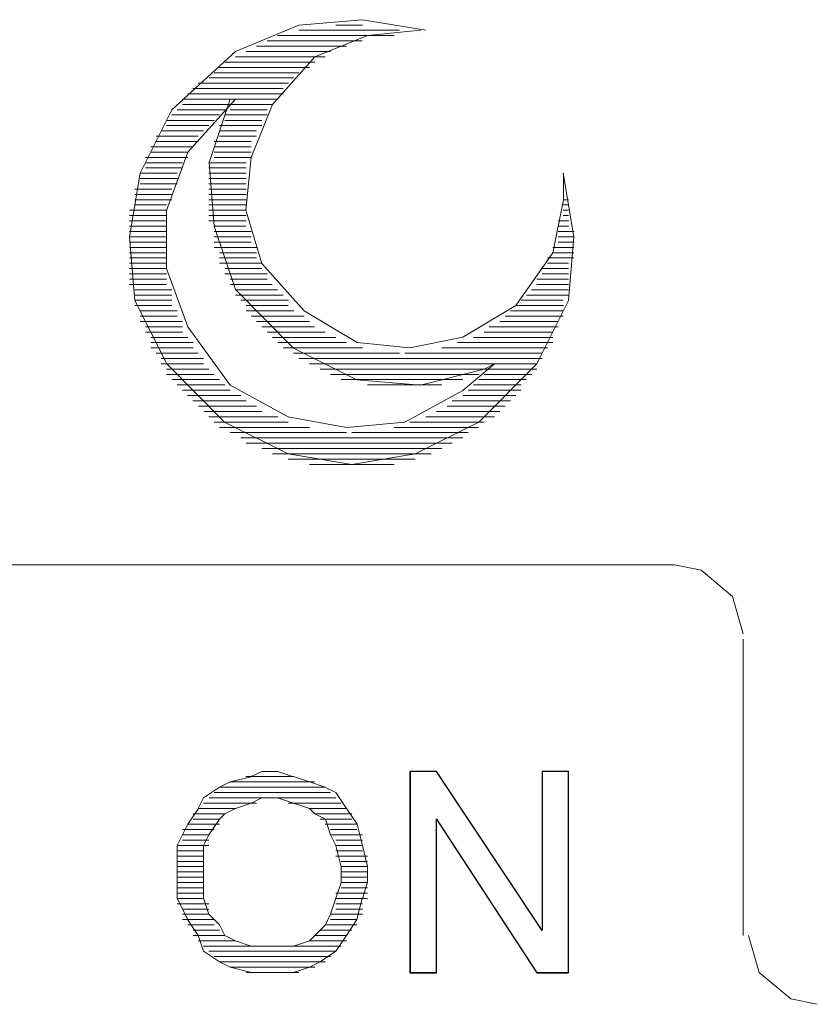
# Paper-space layout 'Rozvržení1' of a CAD drawing. Units: millimetres. Extents: x 10 to 248, y 20 to 176.
# Drawn here: x 158 to 158, y 148 to 149 of the extents above; entities that cross this region are included whole.
import ezdxf

# ---------------------------------------------------------------- set-up
doc = ezdxf.new("R2010")
doc.units = ezdxf.units.MM
doc.layers.add('Vrstva 1', color=7, linetype='Continuous')

psp = doc.layouts.new('Rozvržení1')

# ---------------------------------------------------------------- linework, layer by layer
at = {"layer": 'Vrstva 1', "lineweight": 9}
for points, knots in [([(157.72463, 148.91737), (157.72463, 148.91737), (157.69616, 148.92214), (157.69616, 148.92214), (157.69616, 148.92214), (157.69616, 148.92214), (157.66769, 148.91974), (157.66769, 148.91974), (157.66769, 148.91974), (157.66769, 148.91974), (157.63925, 148.9079), (157.63925, 148.9079), (157.63925, 148.9079), (157.63925, 148.9079), (157.6107, 148.88175), (157.6107, 148.88175), (157.6107, 148.88175), (157.6107, 148.88175), (157.59646, 148.85328), (157.59646, 148.85328), (157.59646, 148.85328), (157.59646, 148.85328), (157.59167, 148.82483), (157.59167, 148.82483), (157.59167, 148.82483), (157.59167, 148.82483), (157.59407, 148.79626), (157.59407, 148.79626), (157.59407, 148.79626), (157.59407, 148.79626), (157.60841, 148.7679), (157.60841, 148.7679), (157.60841, 148.7679), (157.60841, 148.7679), (157.63438, 148.74174), (157.63438, 148.74174), (157.63438, 148.74174), (157.63438, 148.74174), (157.66293, 148.72751), (157.66293, 148.72751), (157.66293, 148.72751), (157.66293, 148.72751), (157.6914, 148.72275), (157.6914, 148.72275), (157.6914, 148.72275), (157.6914, 148.72275), (157.71984, 148.72751), (157.71984, 148.72751), (157.71984, 148.72751), (157.71984, 148.72751), (157.74839, 148.74174), (157.74839, 148.74174), (157.74839, 148.74174), (157.74839, 148.74174), (157.77446, 148.7679), (157.77446, 148.7679), (157.77446, 148.7679), (157.77446, 148.7679), (157.7887, 148.79626), (157.7887, 148.79626), (157.7887, 148.79626), (157.7887, 148.79626), (157.79109, 148.82483), (157.79109, 148.82483), (157.79109, 148.82483), (157.79109, 148.82483), (157.7863, 148.85328), (157.7863, 148.85328)], [0, 0, 0, 0, 0.058824, 0.058824, 0.058824, 0.058824, 0.117647, 0.117647, 0.117647, 0.117647, 0.176471, 0.176471, 0.176471, 0.176471, 0.235294, 0.235294, 0.235294, 0.235294, 0.294118, 0.294118, 0.294118, 0.294118, 0.352941, 0.352941, 0.352941, 0.352941, 0.411765, 0.411765, 0.411765, 0.411765, 0.470588, 0.470588, 0.470588, 0.470588, 0.529412, 0.529412, 0.529412, 0.529412, 0.588235, 0.588235, 0.588235, 0.588235, 0.647059, 0.647059, 0.647059, 0.647059, 0.705882, 0.705882, 0.705882, 0.705882, 0.764706, 0.764706, 0.764706, 0.764706, 0.823529, 0.823529, 0.823529, 0.823529, 0.882353, 0.882353, 0.882353, 0.882353, 0.941176, 0.941176, 0.941176, 0.941176, 1, 1, 1, 1]), ([(157.72226, 148.91737), (157.72226, 148.91737), (157.6985, 148.91498), (157.6985, 148.91498), (157.6985, 148.91498), (157.6985, 148.91498), (157.67482, 148.90553), (157.67482, 148.90553), (157.67482, 148.90553), (157.67482, 148.90553), (157.6558, 148.88414), (157.6558, 148.88414), (157.6558, 148.88414), (157.6558, 148.88414), (157.64635, 148.86043), (157.64635, 148.86043), (157.64635, 148.86043), (157.64635, 148.86043), (157.64396, 148.83668), (157.64396, 148.83668), (157.64396, 148.83668), (157.64396, 148.83668), (157.65103, 148.81289), (157.65103, 148.81289), (157.65103, 148.81289), (157.65103, 148.81289), (157.67003, 148.7916), (157.67003, 148.7916), (157.67003, 148.7916), (157.67003, 148.7916), (157.69382, 148.77737), (157.69382, 148.77737), (157.69382, 148.77737), (157.69382, 148.77737), (157.7175, 148.77497), (157.7175, 148.77497), (157.7175, 148.77497), (157.7175, 148.77497), (157.74118, 148.77974), (157.74118, 148.77974), (157.74118, 148.77974), (157.74118, 148.77974), (157.76496, 148.79397), (157.76496, 148.79397), (157.76496, 148.79397), (157.76496, 148.79397), (157.78167, 148.81765), (157.78167, 148.81765), (157.78167, 148.81765), (157.78167, 148.81765), (157.78635, 148.84144), (157.78635, 148.84144), (157.78635, 148.84144), (157.78635, 148.84144), (157.78635, 148.85328), (157.78635, 148.85328)], [0, 0, 0, 0, 0.071429, 0.071429, 0.071429, 0.071429, 0.142857, 0.142857, 0.142857, 0.142857, 0.214286, 0.214286, 0.214286, 0.214286, 0.285714, 0.285714, 0.285714, 0.285714, 0.357143, 0.357143, 0.357143, 0.357143, 0.428571, 0.428571, 0.428571, 0.428571, 0.5, 0.5, 0.5, 0.5, 0.571429, 0.571429, 0.571429, 0.571429, 0.642857, 0.642857, 0.642857, 0.642857, 0.714286, 0.714286, 0.714286, 0.714286, 0.785714, 0.785714, 0.785714, 0.785714, 0.857143, 0.857143, 0.857143, 0.857143, 0.928571, 0.928571, 0.928571, 0.928571, 1, 1, 1, 1]), ([(157.63922, 148.88651), (157.63922, 148.88651), (157.61783, 148.86272), (157.61783, 148.86272), (157.61783, 148.86272), (157.61783, 148.86272), (157.60838, 148.83665), (157.60838, 148.83665), (157.60838, 148.83665), (157.60838, 148.83665), (157.60838, 148.81057), (157.60838, 148.81057), (157.60838, 148.81057), (157.60838, 148.81057), (157.61783, 148.78442), (157.61783, 148.78442), (157.61783, 148.78442), (157.61783, 148.78442), (157.63683, 148.75835), (157.63683, 148.75835), (157.63683, 148.75835), (157.63683, 148.75835), (157.6629, 148.74411), (157.6629, 148.74411), (157.6629, 148.74411), (157.6629, 148.74411), (157.68908, 148.73935), (157.68908, 148.73935), (157.68908, 148.73935), (157.68908, 148.73935), (157.71516, 148.74172), (157.71516, 148.74172), (157.71516, 148.74172), (157.71516, 148.74172), (157.74123, 148.75595), (157.74123, 148.75595), (157.74123, 148.75595), (157.74123, 148.75595), (157.75544, 148.7679), (157.75544, 148.7679)], [0, 0, 0, 0, 0.1, 0.1, 0.1, 0.1, 0.2, 0.2, 0.2, 0.2, 0.3, 0.3, 0.3, 0.3, 0.4, 0.4, 0.4, 0.4, 0.5, 0.5, 0.5, 0.5, 0.6, 0.6, 0.6, 0.6, 0.7, 0.7, 0.7, 0.7, 0.8, 0.8, 0.8, 0.8, 0.9, 0.9, 0.9, 0.9, 1, 1, 1, 1]), ([(157.63683, 148.88651), (157.63683, 148.88651), (157.62738, 148.85804), (157.62738, 148.85804), (157.62738, 148.85804), (157.62738, 148.85804), (157.62967, 148.82957), (157.62967, 148.82957), (157.62967, 148.82957), (157.62967, 148.82957), (157.63922, 148.80113), (157.63922, 148.80113), (157.63922, 148.80113), (157.63922, 148.80113), (157.66529, 148.77495), (157.66529, 148.77495), (157.66529, 148.77495), (157.66529, 148.77495), (157.69376, 148.76074), (157.69376, 148.76074), (157.69376, 148.76074), (157.69376, 148.76074), (157.72231, 148.75835), (157.72231, 148.75835), (157.72231, 148.75835), (157.72231, 148.75835), (157.75075, 148.7655), (157.75075, 148.7655), (157.75075, 148.7655), (157.75075, 148.7655), (157.75544, 148.7679), (157.75544, 148.7679)], [0, 0, 0, 0, 0.125, 0.125, 0.125, 0.125, 0.25, 0.25, 0.25, 0.25, 0.375, 0.375, 0.375, 0.375, 0.5, 0.5, 0.5, 0.5, 0.625, 0.625, 0.625, 0.625, 0.75, 0.75, 0.75, 0.75, 0.875, 0.875, 0.875, 0.875, 1, 1, 1, 1]), ([(157.867, 148.64686), (157.867, 148.64686), (157.86224, 148.66349), (157.86224, 148.66349), (157.86224, 148.66349), (157.86224, 148.66349), (157.84811, 148.67533), (157.84811, 148.67533), (157.84811, 148.67533), (157.84811, 148.67533), (157.83616, 148.6777), (157.83616, 148.6777)], [0, 0, 0, 0, 0.333333, 0.333333, 0.333333, 0.333333, 0.666667, 0.666667, 0.666667, 0.666667, 1, 1, 1, 1]), ([(157.72939, 148.58514), (157.72939, 148.58514), (157.77686, 148.51388), (157.77686, 148.51388), (157.77686, 148.51388), (157.77686, 148.51388), (157.77686, 148.58514), (157.77686, 148.58514), (157.77686, 148.58514), (157.77686, 148.58514), (157.7887, 148.58514), (157.7887, 148.58514), (157.7887, 148.58514), (157.7887, 148.58514), (157.7887, 148.49489), (157.7887, 148.49489), (157.7887, 148.49489), (157.7887, 148.49489), (157.77446, 148.49489), (157.77446, 148.49489), (157.77446, 148.49489), (157.77446, 148.49489), (157.72939, 148.56374), (157.72939, 148.56374), (157.72939, 148.56374), (157.72939, 148.56374), (157.72939, 148.49489), (157.72939, 148.49489), (157.72939, 148.49489), (157.72939, 148.49489), (157.71755, 148.49489), (157.71755, 148.49489), (157.71755, 148.49489), (157.71755, 148.49489), (157.71755, 148.58514), (157.71755, 148.58514), (157.71755, 148.58514), (157.71755, 148.58514), (157.72939, 148.58514), (157.72939, 148.58514)], [0, 0, 0, 0, 0.1, 0.1, 0.1, 0.1, 0.2, 0.2, 0.2, 0.2, 0.3, 0.3, 0.3, 0.3, 0.4, 0.4, 0.4, 0.4, 0.5, 0.5, 0.5, 0.5, 0.6, 0.6, 0.6, 0.6, 0.7, 0.7, 0.7, 0.7, 0.8, 0.8, 0.8, 0.8, 0.9, 0.9, 0.9, 0.9, 1, 1, 1, 1]), ([(157.77683, 148.51396), (157.77683, 148.51396), (157.77683, 148.58521), (157.77683, 148.58521), (157.77683, 148.58521), (157.77683, 148.58521), (157.78867, 148.58521), (157.78867, 148.58521)], [0, 0, 0, 0, 0.5, 0.5, 0.5, 0.5, 1, 1, 1, 1]), ([(157.68905, 148.56853), (157.68905, 148.56853), (157.68429, 148.57569), (157.68429, 148.57569), (157.68429, 148.57569), (157.68429, 148.57569), (157.67961, 148.57798), (157.67961, 148.57798)], [0, 0, 0, 0, 0.5, 0.5, 0.5, 0.5, 1, 1, 1, 1]), ([(157.63209, 148.5638), (157.63209, 148.5638), (157.63448, 148.56616), (157.63448, 148.56616), (157.63448, 148.56616), (157.63448, 148.56616), (157.63927, 148.56856), (157.63927, 148.56856), (157.63927, 148.56856), (157.63927, 148.56856), (157.64632, 148.57095), (157.64632, 148.57095)], [0, 0, 0, 0, 0.333333, 0.333333, 0.333333, 0.333333, 0.666667, 0.666667, 0.666667, 0.666667, 1, 1, 1, 1]), ([(157.67479, 148.56616), (157.67479, 148.56616), (157.67958, 148.5638), (157.67958, 148.5638), (157.67958, 148.5638), (157.67958, 148.5638), (157.68195, 148.55672), (157.68195, 148.55672), (157.68195, 148.55672), (157.68195, 148.55672), (157.68427, 148.55196), (157.68427, 148.55196), (157.68427, 148.55196), (157.68427, 148.55196), (157.68663, 148.54241), (157.68663, 148.54241), (157.68663, 148.54241), (157.68663, 148.54241), (157.68663, 148.53533), (157.68663, 148.53533), (157.68663, 148.53533), (157.68663, 148.53533), (157.68427, 148.52825), (157.68427, 148.52825), (157.68427, 148.52825), (157.68427, 148.52825), (157.68195, 148.52109), (157.68195, 148.52109), (157.68195, 148.52109), (157.68195, 148.52109), (157.67958, 148.51633), (157.67958, 148.51633), (157.67958, 148.51633), (157.67958, 148.51633), (157.67479, 148.51154), (157.67479, 148.51154)], [0, 0, 0, 0, 0.111111, 0.111111, 0.111111, 0.111111, 0.222222, 0.222222, 0.222222, 0.222222, 0.333333, 0.333333, 0.333333, 0.333333, 0.444444, 0.444444, 0.444444, 0.444444, 0.555556, 0.555556, 0.555556, 0.555556, 0.666667, 0.666667, 0.666667, 0.666667, 0.777778, 0.777778, 0.777778, 0.777778, 0.888889, 0.888889, 0.888889, 0.888889, 1, 1, 1, 1]), ([(157.71752, 148.49496), (157.71752, 148.49496), (157.72936, 148.49496), (157.72936, 148.49496), (157.72936, 148.49496), (157.72936, 148.49496), (157.72936, 148.56382), (157.72936, 148.56382)], [0, 0, 0, 0, 0.5, 0.5, 0.5, 0.5, 1, 1, 1, 1]), ([(157.69853, 148.5353), (157.69853, 148.5353), (157.69853, 148.54246), (157.69853, 148.54246), (157.69853, 148.54246), (157.69853, 148.54246), (157.69616, 148.55193), (157.69616, 148.55193)], [0, 0, 0, 0, 0.5, 0.5, 0.5, 0.5, 1, 1, 1, 1]), ([(157.61312, 148.52822), (157.61312, 148.52822), (157.61312, 148.53527), (157.61312, 148.53527), (157.61312, 148.53527), (157.61312, 148.53527), (157.61312, 148.54246), (157.61312, 148.54246)], [0, 0, 0, 0, 0.5, 0.5, 0.5, 0.5, 1, 1, 1, 1]), ([(157.62735, 148.52109), (157.62735, 148.52109), (157.62498, 148.52825), (157.62498, 148.52825), (157.62498, 148.52825), (157.62498, 148.52825), (157.62498, 148.53533), (157.62498, 148.53533), (157.62498, 148.53533), (157.62498, 148.53533), (157.62498, 148.54248), (157.62498, 148.54248)], [0, 0, 0, 0, 0.333333, 0.333333, 0.333333, 0.333333, 0.666667, 0.666667, 0.666667, 0.666667, 1, 1, 1, 1]), ([(157.69613, 148.52822), (157.69613, 148.52822), (157.69376, 148.51875), (157.69376, 148.51875), (157.69376, 148.51875), (157.69376, 148.51875), (157.68908, 148.51159), (157.68908, 148.51159)], [0, 0, 0, 0, 0.5, 0.5, 0.5, 0.5, 1, 1, 1, 1]), ([(157.67479, 148.51157), (157.67479, 148.51157), (157.6724, 148.50917), (157.6724, 148.50917), (157.6724, 148.50917), (157.6724, 148.50917), (157.66535, 148.50681), (157.66535, 148.50681)], [0, 0, 0, 0, 0.5, 0.5, 0.5, 0.5, 1, 1, 1, 1]), ([(157.67719, 148.49973), (157.67719, 148.49973), (157.68434, 148.50452), (157.68434, 148.50452), (157.68434, 148.50452), (157.68434, 148.50452), (157.68903, 148.51157), (157.68903, 148.51157)], [0, 0, 0, 0, 0.5, 0.5, 0.5, 0.5, 1, 1, 1, 1]), ([(157.86939, 148.51157), (157.86939, 148.51157), (157.87416, 148.49496), (157.87416, 148.49496), (157.87416, 148.49496), (157.87416, 148.49496), (157.88839, 148.48312), (157.88839, 148.48312), (157.88839, 148.48312), (157.88839, 148.48312), (157.90023, 148.48073), (157.90023, 148.48073)], [0, 0, 0, 0, 0.333333, 0.333333, 0.333333, 0.333333, 0.666667, 0.666667, 0.666667, 0.666667, 1, 1, 1, 1]), ([(157.65819, 148.49496), (157.65819, 148.49496), (157.65111, 148.49496), (157.65111, 148.49496), (157.65111, 148.49496), (157.65111, 148.49496), (157.64635, 148.49496), (157.64635, 148.49496)], [0, 0, 0, 0, 0.5, 0.5, 0.5, 0.5, 1, 1, 1, 1])]:
    psp.add_open_spline(points, degree=3, knots=knots, dxfattribs=at)
for points in [[(157.71276, 148.91737), (157.71276, 148.91737), (157.66769, 148.91737), (157.66769, 148.91737)], [(157.68432, 148.91974), (157.68432, 148.91974), (157.69616, 148.91974), (157.69616, 148.91974)], [(157.71039, 148.91498), (157.71039, 148.91498), (157.65816, 148.91498), (157.65816, 148.91498)], [(157.72226, 148.91498), (157.72226, 148.91498), (157.72226, 148.91498), (157.72226, 148.91498)], [(157.68905, 148.91024), (157.68905, 148.91024), (157.64867, 148.91024), (157.64867, 148.91024)], [(157.65345, 148.91261), (157.65345, 148.91261), (157.69613, 148.91261), (157.69613, 148.91261)], [(157.67953, 148.90548), (157.67953, 148.90548), (157.63925, 148.90548), (157.63925, 148.90548)], [(157.64398, 148.9079), (157.64398, 148.9079), (157.6819, 148.9079), (157.6819, 148.9079)], [(157.67245, 148.90074), (157.67245, 148.90074), (157.63206, 148.90074), (157.63206, 148.90074)], [(157.63446, 148.90311), (157.63446, 148.90311), (157.67485, 148.90311), (157.67485, 148.90311)], [(157.66532, 148.89601), (157.66532, 148.89601), (157.6274, 148.89601), (157.6274, 148.89601)], [(157.62972, 148.89838), (157.62972, 148.89838), (157.66764, 148.89838), (157.66764, 148.89838)], [(157.66058, 148.89127), (157.66058, 148.89127), (157.6202, 148.89127), (157.6202, 148.89127)], [(157.62259, 148.89361), (157.62259, 148.89361), (157.66298, 148.89361), (157.66298, 148.89361)], [(157.65819, 148.88651), (157.65819, 148.88651), (157.61551, 148.88651), (157.61551, 148.88651)], [(157.61785, 148.88888), (157.61785, 148.88888), (157.66061, 148.88888), (157.66061, 148.88888)], [(157.63446, 148.88177), (157.63446, 148.88177), (157.61307, 148.88177), (157.61307, 148.88177)], [(157.63683, 148.88414), (157.63683, 148.88414), (157.61543, 148.88414), (157.61543, 148.88414)], [(157.63683, 148.88414), (157.63683, 148.88414), (157.65574, 148.88414), (157.65574, 148.88414)], [(157.63683, 148.88177), (157.63683, 148.88177), (157.65345, 148.88177), (157.65345, 148.88177)], [(157.63209, 148.87941), (157.63209, 148.87941), (157.6107, 148.87941), (157.6107, 148.87941)], [(157.63446, 148.87941), (157.63446, 148.87941), (157.65345, 148.87941), (157.65345, 148.87941)], [(157.62972, 148.87701), (157.62972, 148.87701), (157.60833, 148.87701), (157.60833, 148.87701)], [(157.62735, 148.87464), (157.62735, 148.87464), (157.60836, 148.87464), (157.60836, 148.87464)], [(157.63209, 148.87464), (157.63209, 148.87464), (157.65111, 148.87464), (157.65111, 148.87464)], [(157.63446, 148.87701), (157.63446, 148.87701), (157.65106, 148.87701), (157.65106, 148.87701)], [(157.62259, 148.86988), (157.62259, 148.86988), (157.60367, 148.86988), (157.60367, 148.86988)], [(157.62498, 148.87228), (157.62498, 148.87228), (157.60596, 148.87228), (157.60596, 148.87228)], [(157.63209, 148.87228), (157.63209, 148.87228), (157.64872, 148.87228), (157.64872, 148.87228)], [(157.63209, 148.86988), (157.63209, 148.86988), (157.64872, 148.86988), (157.64872, 148.86988)], [(157.62025, 148.86514), (157.62025, 148.86514), (157.60123, 148.86514), (157.60123, 148.86514)], [(157.62259, 148.86754), (157.62259, 148.86754), (157.60367, 148.86754), (157.60367, 148.86754)], [(157.62972, 148.86754), (157.62972, 148.86754), (157.64632, 148.86754), (157.64632, 148.86754)], [(157.62972, 148.86514), (157.62972, 148.86514), (157.64632, 148.86514), (157.64632, 148.86514)], [(157.61785, 148.86041), (157.61785, 148.86041), (157.59894, 148.86041), (157.59894, 148.86041)], [(157.61785, 148.86278), (157.61785, 148.86278), (157.60123, 148.86278), (157.60123, 148.86278)], [(157.62972, 148.86278), (157.62972, 148.86278), (157.64632, 148.86278), (157.64632, 148.86278)], [(157.62972, 148.86041), (157.62972, 148.86041), (157.64632, 148.86041), (157.64632, 148.86041)], [(157.61549, 148.85801), (157.61549, 148.85801), (157.59888, 148.85801), (157.59888, 148.85801)], [(157.61549, 148.85567), (157.61549, 148.85567), (157.59888, 148.85567), (157.59888, 148.85567)], [(157.62735, 148.85801), (157.62735, 148.85801), (157.64398, 148.85801), (157.64398, 148.85801)], [(157.62735, 148.85567), (157.62735, 148.85567), (157.64398, 148.85567), (157.64398, 148.85567)], [(157.61312, 148.85328), (157.61312, 148.85328), (157.59649, 148.85328), (157.59649, 148.85328)], [(157.61312, 148.85094), (157.61312, 148.85094), (157.59649, 148.85094), (157.59649, 148.85094)], [(157.62735, 148.85328), (157.62735, 148.85328), (157.64398, 148.85328), (157.64398, 148.85328)], [(157.62735, 148.85094), (157.62735, 148.85094), (157.64398, 148.85094), (157.64398, 148.85094)], [(157.61312, 148.84854), (157.61312, 148.84854), (157.59649, 148.84854), (157.59649, 148.84854)], [(157.62735, 148.84854), (157.62735, 148.84854), (157.64398, 148.84854), (157.64398, 148.84854)], [(157.7863, 148.84854), (157.7863, 148.84854), (157.7863, 148.84854), (157.7863, 148.84854)], [(157.61072, 148.84615), (157.61072, 148.84615), (157.5941, 148.84615), (157.5941, 148.84615)], [(157.61072, 148.84381), (157.61072, 148.84381), (157.5941, 148.84381), (157.5941, 148.84381)], [(157.62735, 148.84615), (157.62735, 148.84615), (157.64398, 148.84615), (157.64398, 148.84615)], [(157.62735, 148.84381), (157.62735, 148.84381), (157.64398, 148.84381), (157.64398, 148.84381)], [(157.7863, 148.84615), (157.7863, 148.84615), (157.7863, 148.84615), (157.7863, 148.84615)], [(157.7863, 148.84381), (157.7863, 148.84381), (157.7863, 148.84381), (157.7863, 148.84381)], [(157.61072, 148.84141), (157.61072, 148.84141), (157.5941, 148.84141), (157.5941, 148.84141)], [(157.60836, 148.83907), (157.60836, 148.83907), (157.59415, 148.83907), (157.59415, 148.83907)], [(157.62735, 148.84141), (157.62735, 148.84141), (157.64398, 148.84141), (157.64398, 148.84141)], [(157.62735, 148.83907), (157.62735, 148.83907), (157.64398, 148.83907), (157.64398, 148.83907)], [(157.7863, 148.84141), (157.7863, 148.84141), (157.7887, 148.84141), (157.7887, 148.84141)], [(157.7863, 148.83907), (157.7863, 148.83907), (157.7887, 148.83907), (157.7887, 148.83907)], [(157.60836, 148.83668), (157.60836, 148.83668), (157.59175, 148.83668), (157.59175, 148.83668)], [(157.60836, 148.83433), (157.60836, 148.83433), (157.59175, 148.83433), (157.59175, 148.83433)], [(157.62735, 148.83668), (157.62735, 148.83668), (157.64398, 148.83668), (157.64398, 148.83668)], [(157.62735, 148.83433), (157.62735, 148.83433), (157.64398, 148.83433), (157.64398, 148.83433)], [(157.7863, 148.83668), (157.7863, 148.83668), (157.7887, 148.83668), (157.7887, 148.83668)], [(157.7863, 148.83433), (157.7863, 148.83433), (157.7887, 148.83433), (157.7887, 148.83433)], [(157.60836, 148.83194), (157.60836, 148.83194), (157.59175, 148.83194), (157.59175, 148.83194)], [(157.60836, 148.82955), (157.60836, 148.82955), (157.59175, 148.82955), (157.59175, 148.82955)], [(157.62735, 148.83194), (157.62735, 148.83194), (157.64398, 148.83194), (157.64398, 148.83194)], [(157.62972, 148.82955), (157.62972, 148.82955), (157.64396, 148.82955), (157.64396, 148.82955)], [(157.78396, 148.83194), (157.78396, 148.83194), (157.78875, 148.83194), (157.78875, 148.83194)], [(157.78396, 148.82955), (157.78396, 148.82955), (157.78875, 148.82955), (157.78875, 148.82955)], [(157.60836, 148.8272), (157.60836, 148.8272), (157.59175, 148.8272), (157.59175, 148.8272)], [(157.60836, 148.82481), (157.60836, 148.82481), (157.59175, 148.82481), (157.59175, 148.82481)], [(157.62972, 148.8272), (157.62972, 148.8272), (157.64632, 148.8272), (157.64632, 148.8272)], [(157.62972, 148.82481), (157.62972, 148.82481), (157.64632, 148.82481), (157.64632, 148.82481)], [(157.78396, 148.8272), (157.78396, 148.8272), (157.79112, 148.8272), (157.79112, 148.8272)], [(157.78396, 148.82481), (157.78396, 148.82481), (157.79112, 148.82481), (157.79112, 148.82481)], [(157.60836, 148.82244), (157.60836, 148.82244), (157.59175, 148.82244), (157.59175, 148.82244)], [(157.60836, 148.82007), (157.60836, 148.82007), (157.59175, 148.82007), (157.59175, 148.82007)], [(157.62972, 148.82244), (157.62972, 148.82244), (157.64632, 148.82244), (157.64632, 148.82244)], [(157.62972, 148.82007), (157.62972, 148.82007), (157.64872, 148.82007), (157.64872, 148.82007)], [(157.78162, 148.82007), (157.78162, 148.82007), (157.79106, 148.82007), (157.79106, 148.82007)], [(157.78396, 148.82244), (157.78396, 148.82244), (157.79112, 148.82244), (157.79112, 148.82244)], [(157.60836, 148.81768), (157.60836, 148.81768), (157.59175, 148.81768), (157.59175, 148.81768)], [(157.63209, 148.81768), (157.63209, 148.81768), (157.64872, 148.81768), (157.64872, 148.81768)], [(157.78162, 148.81768), (157.78162, 148.81768), (157.79106, 148.81768), (157.79106, 148.81768)], [(157.60836, 148.81531), (157.60836, 148.81531), (157.59175, 148.81531), (157.59175, 148.81531)], [(157.60836, 148.81294), (157.60836, 148.81294), (157.59175, 148.81294), (157.59175, 148.81294)], [(157.63209, 148.81531), (157.63209, 148.81531), (157.64872, 148.81531), (157.64872, 148.81531)], [(157.63209, 148.81294), (157.63209, 148.81294), (157.65111, 148.81294), (157.65111, 148.81294)], [(157.77922, 148.81531), (157.77922, 148.81531), (157.79106, 148.81531), (157.79106, 148.81531)], [(157.77922, 148.81294), (157.77922, 148.81294), (157.78867, 148.81294), (157.78867, 148.81294)], [(157.60836, 148.81057), (157.60836, 148.81057), (157.59175, 148.81057), (157.59175, 148.81057)], [(157.60836, 148.80821), (157.60836, 148.80821), (157.59175, 148.80821), (157.59175, 148.80821)], [(157.63446, 148.81057), (157.63446, 148.81057), (157.65106, 148.81057), (157.65106, 148.81057)], [(157.63446, 148.80821), (157.63446, 148.80821), (157.65345, 148.80821), (157.65345, 148.80821)], [(157.77683, 148.81057), (157.77683, 148.81057), (157.78867, 148.81057), (157.78867, 148.81057)], [(157.77683, 148.80821), (157.77683, 148.80821), (157.78867, 148.80821), (157.78867, 148.80821)], [(157.60836, 148.80581), (157.60836, 148.80581), (157.59175, 148.80581), (157.59175, 148.80581)], [(157.60836, 148.80347), (157.60836, 148.80347), (157.59175, 148.80347), (157.59175, 148.80347)], [(157.63683, 148.80581), (157.63683, 148.80581), (157.65345, 148.80581), (157.65345, 148.80581)], [(157.63683, 148.80347), (157.63683, 148.80347), (157.65574, 148.80347), (157.65574, 148.80347)], [(157.77449, 148.80581), (157.77449, 148.80581), (157.7887, 148.80581), (157.7887, 148.80581)], [(157.77449, 148.80347), (157.77449, 148.80347), (157.7887, 148.80347), (157.7887, 148.80347)], [(157.61072, 148.8011), (157.61072, 148.8011), (157.5941, 148.8011), (157.5941, 148.8011)], [(157.61072, 148.79871), (157.61072, 148.79871), (157.5941, 148.79871), (157.5941, 148.79871)], [(157.63922, 148.8011), (157.63922, 148.8011), (157.65814, 148.8011), (157.65814, 148.8011)], [(157.63922, 148.79871), (157.63922, 148.79871), (157.66061, 148.79871), (157.66061, 148.79871)], [(157.76975, 148.79871), (157.76975, 148.79871), (157.78864, 148.79871), (157.78864, 148.79871)], [(157.77209, 148.8011), (157.77209, 148.8011), (157.7887, 148.8011), (157.7887, 148.8011)], [(157.61072, 148.79634), (157.61072, 148.79634), (157.5941, 148.79634), (157.5941, 148.79634)], [(157.61072, 148.79397), (157.61072, 148.79397), (157.5941, 148.79397), (157.5941, 148.79397)], [(157.64159, 148.79634), (157.64159, 148.79634), (157.66298, 148.79634), (157.66298, 148.79634)], [(157.64398, 148.79397), (157.64398, 148.79397), (157.66287, 148.79397), (157.66287, 148.79397)], [(157.76496, 148.79397), (157.76496, 148.79397), (157.78635, 148.79397), (157.78635, 148.79397)], [(157.76736, 148.79634), (157.76736, 148.79634), (157.78628, 148.79634), (157.78628, 148.79634)], [(157.61312, 148.7916), (157.61312, 148.7916), (157.59649, 148.7916), (157.59649, 148.7916)], [(157.61312, 148.78924), (157.61312, 148.78924), (157.59649, 148.78924), (157.59649, 148.78924)], [(157.64398, 148.7916), (157.64398, 148.7916), (157.66537, 148.7916), (157.66537, 148.7916)], [(157.64632, 148.78924), (157.64632, 148.78924), (157.67011, 148.78924), (157.67011, 148.78924)], [(157.76023, 148.78924), (157.76023, 148.78924), (157.7863, 148.78924), (157.7863, 148.78924)], [(157.76262, 148.7916), (157.76262, 148.7916), (157.7863, 148.7916), (157.7863, 148.7916)], [(157.61549, 148.78687), (157.61549, 148.78687), (157.59649, 148.78687), (157.59649, 148.78687)], [(157.64872, 148.78687), (157.64872, 148.78687), (157.67248, 148.78687), (157.67248, 148.78687)], [(157.75786, 148.78687), (157.75786, 148.78687), (157.78393, 148.78687), (157.78393, 148.78687)], [(157.61549, 148.78447), (157.61549, 148.78447), (157.59888, 148.78447), (157.59888, 148.78447)], [(157.61549, 148.7821), (157.61549, 148.7821), (157.59888, 148.7821), (157.59888, 148.7821)], [(157.65109, 148.78447), (157.65109, 148.78447), (157.67477, 148.78447), (157.67477, 148.78447)], [(157.65345, 148.7821), (157.65345, 148.7821), (157.67953, 148.7821), (157.67953, 148.7821)], [(157.75075, 148.7821), (157.75075, 148.7821), (157.78159, 148.7821), (157.78159, 148.7821)], [(157.7531, 148.78447), (157.7531, 148.78447), (157.78393, 148.78447), (157.78393, 148.78447)], [(157.61785, 148.77971), (157.61785, 148.77971), (157.60123, 148.77971), (157.60123, 148.77971)], [(157.62025, 148.77737), (157.62025, 148.77737), (157.60123, 148.77737), (157.60123, 148.77737)], [(157.6558, 148.77971), (157.6558, 148.77971), (157.68427, 148.77971), (157.68427, 148.77971)], [(157.65819, 148.77737), (157.65819, 148.77737), (157.68903, 148.77737), (157.68903, 148.77737)], [(157.73889, 148.77737), (157.73889, 148.77737), (157.78167, 148.77737), (157.78167, 148.77737)], [(157.74599, 148.77971), (157.74599, 148.77971), (157.78162, 148.77971), (157.78162, 148.77971)], [(157.62025, 148.77497), (157.62025, 148.77497), (157.60123, 148.77497), (157.60123, 148.77497)], [(157.62259, 148.77261), (157.62259, 148.77261), (157.60367, 148.77261), (157.60367, 148.77261)], [(157.66058, 148.77497), (157.66058, 148.77497), (157.69621, 148.77497), (157.69621, 148.77497)], [(157.66532, 148.77261), (157.66532, 148.77261), (157.71279, 148.77261), (157.71279, 148.77261)], [(157.71516, 148.77261), (157.71516, 148.77261), (157.77683, 148.77261), (157.77683, 148.77261)], [(157.73176, 148.77497), (157.73176, 148.77497), (157.77922, 148.77497), (157.77922, 148.77497)], [(157.62498, 148.77024), (157.62498, 148.77024), (157.60596, 148.77024), (157.60596, 148.77024)], [(157.62498, 148.76787), (157.62498, 148.76787), (157.60596, 148.76787), (157.60596, 148.76787)], [(157.66766, 148.77024), (157.66766, 148.77024), (157.77683, 148.77024), (157.77683, 148.77024)], [(157.67245, 148.76787), (157.67245, 148.76787), (157.77454, 148.76787), (157.77454, 148.76787)], [(157.62972, 148.76311), (157.62972, 148.76311), (157.60833, 148.76311), (157.60833, 148.76311)], [(157.62735, 148.7655), (157.62735, 148.7655), (157.60836, 148.7655), (157.60836, 148.7655)], [(157.67719, 148.7655), (157.67719, 148.7655), (157.7531, 148.7655), (157.7531, 148.7655)], [(157.68192, 148.76311), (157.68192, 148.76311), (157.74839, 148.76311), (157.74839, 148.76311)], [(157.75075, 148.76311), (157.75075, 148.76311), (157.77215, 148.76311), (157.77215, 148.76311)], [(157.7531, 148.7655), (157.7531, 148.7655), (157.77449, 148.7655), (157.77449, 148.7655)], [(157.63209, 148.76077), (157.63209, 148.76077), (157.6107, 148.76077), (157.6107, 148.76077)], [(157.63446, 148.75837), (157.63446, 148.75837), (157.61307, 148.75837), (157.61307, 148.75837)], [(157.68666, 148.76077), (157.68666, 148.76077), (157.7412, 148.76077), (157.7412, 148.76077)], [(157.69853, 148.75837), (157.69853, 148.75837), (157.73178, 148.75837), (157.73178, 148.75837)], [(157.74599, 148.75837), (157.74599, 148.75837), (157.76738, 148.75837), (157.76738, 148.75837)], [(157.74836, 148.76077), (157.74836, 148.76077), (157.76975, 148.76077), (157.76975, 148.76077)], [(157.63683, 148.75598), (157.63683, 148.75598), (157.61543, 148.75598), (157.61543, 148.75598)], [(157.74362, 148.75598), (157.74362, 148.75598), (157.76741, 148.75598), (157.76741, 148.75598)], [(157.64159, 148.75364), (157.64159, 148.75364), (157.6178, 148.75364), (157.6178, 148.75364)], [(157.64398, 148.75124), (157.64398, 148.75124), (157.6202, 148.75124), (157.6202, 148.75124)], [(157.73649, 148.75124), (157.73649, 148.75124), (157.76257, 148.75124), (157.76257, 148.75124)], [(157.74123, 148.75364), (157.74123, 148.75364), (157.76502, 148.75364), (157.76502, 148.75364)], [(157.64872, 148.7489), (157.64872, 148.7489), (157.62264, 148.7489), (157.62264, 148.7489)], [(157.65109, 148.74651), (157.65109, 148.74651), (157.62501, 148.74651), (157.62501, 148.74651)], [(157.72939, 148.74651), (157.72939, 148.74651), (157.75786, 148.74651), (157.75786, 148.74651)], [(157.73415, 148.7489), (157.73415, 148.7489), (157.7602, 148.7489), (157.7602, 148.7489)], [(157.65819, 148.74414), (157.65819, 148.74414), (157.62735, 148.74414), (157.62735, 148.74414)], [(157.66293, 148.74177), (157.66293, 148.74177), (157.62969, 148.74177), (157.62969, 148.74177)], [(157.71752, 148.74177), (157.71752, 148.74177), (157.75075, 148.74177), (157.75075, 148.74177)], [(157.72463, 148.74414), (157.72463, 148.74414), (157.75547, 148.74414), (157.75547, 148.74414)], [(157.67245, 148.73937), (157.67245, 148.73937), (157.63206, 148.73937), (157.63206, 148.73937)], [(157.63683, 148.73703), (157.63683, 148.73703), (157.68908, 148.73703), (157.68908, 148.73703)], [(157.6914, 148.73703), (157.6914, 148.73703), (157.74365, 148.73703), (157.74365, 148.73703)], [(157.71039, 148.73937), (157.71039, 148.73937), (157.74831, 148.73937), (157.74831, 148.73937)], [(157.74123, 148.73464), (157.74123, 148.73464), (157.64161, 148.73464), (157.64161, 148.73464)], [(157.64398, 148.73224), (157.64398, 148.73224), (157.73652, 148.73224), (157.73652, 148.73224)], [(157.73176, 148.7299), (157.73176, 148.7299), (157.65114, 148.7299), (157.65114, 148.7299)], [(157.6558, 148.72751), (157.6558, 148.72751), (157.72705, 148.72751), (157.72705, 148.72751)], [(157.71989, 148.72517), (157.71989, 148.72517), (157.66295, 148.72517), (157.66295, 148.72517)], [(157.67245, 148.72277), (157.67245, 148.72277), (157.71037, 148.72277), (157.71037, 148.72277)], [(157.04123, 148.6777), (157.04123, 148.6777), (157.83616, 148.6777), (157.83616, 148.6777)], [(157.867, 148.64447), (157.867, 148.64447), (157.867, 148.51154), (157.867, 148.51154)], [(157.63683, 148.5804), (157.63683, 148.5804), (157.6463, 148.58277), (157.6463, 148.58277)], [(157.66532, 148.58279), (157.66532, 148.58279), (157.64393, 148.58279), (157.64393, 148.58279)], [(157.64632, 148.58279), (157.64632, 148.58279), (157.65109, 148.58516), (157.65109, 148.58516)], [(157.65109, 148.58514), (157.65109, 148.58514), (157.65816, 148.58514), (157.65816, 148.58514)], [(157.65819, 148.58514), (157.65819, 148.58514), (157.66535, 148.58274), (157.66535, 148.58274)], [(157.66532, 148.58279), (157.66532, 148.58279), (157.67248, 148.5804), (157.67248, 148.5804)], [(157.71752, 148.58514), (157.71752, 148.58514), (157.71752, 148.49489), (157.71752, 148.49489)], [(157.71752, 148.58514), (157.71752, 148.58514), (157.72936, 148.58514), (157.72936, 148.58514)], [(157.72939, 148.58514), (157.72939, 148.58514), (157.77686, 148.51388), (157.77686, 148.51388)], [(157.7887, 148.49496), (157.7887, 148.49496), (157.7887, 148.58521), (157.7887, 148.58521)], [(157.63209, 148.57803), (157.63209, 148.57803), (157.62493, 148.57327), (157.62493, 148.57327)], [(157.67953, 148.57803), (157.67953, 148.57803), (157.63206, 148.57803), (157.63206, 148.57803)], [(157.63209, 148.57803), (157.63209, 148.57803), (157.63688, 148.58042), (157.63688, 148.58042)], [(157.63683, 148.5804), (157.63683, 148.5804), (157.67474, 148.5804), (157.67474, 148.5804)], [(157.67953, 148.57803), (157.67953, 148.57803), (157.67248, 148.58042), (157.67248, 148.58042)], [(157.62259, 148.56853), (157.62259, 148.56853), (157.62496, 148.57329), (157.62496, 148.57329)], [(157.68432, 148.57329), (157.68432, 148.57329), (157.62738, 148.57329), (157.62738, 148.57329)], [(157.62972, 148.57566), (157.62972, 148.57566), (157.68195, 148.57566), (157.68195, 148.57566)], [(157.64632, 148.5709), (157.64632, 148.5709), (157.65109, 148.57329), (157.65109, 148.57329)], [(157.65819, 148.57329), (157.65819, 148.57329), (157.65111, 148.57329), (157.65111, 148.57329)], [(157.66532, 148.5709), (157.66532, 148.5709), (157.65816, 148.57329), (157.65816, 148.57329)], [(157.61785, 148.56143), (157.61785, 148.56143), (157.62262, 148.56851), (157.62262, 148.56851)], [(157.63922, 148.56853), (157.63922, 148.56853), (157.62262, 148.56853), (157.62262, 148.56853)], [(157.64872, 148.5709), (157.64872, 148.5709), (157.62493, 148.5709), (157.62493, 148.5709)], [(157.66293, 148.5709), (157.66293, 148.5709), (157.68671, 148.5709), (157.68671, 148.5709)], [(157.67245, 148.56853), (157.67245, 148.56853), (157.66529, 148.5709), (157.66529, 148.5709)], [(157.67479, 148.56616), (157.67479, 148.56616), (157.6724, 148.56856), (157.6724, 148.56856)], [(157.67245, 148.56853), (157.67245, 148.56853), (157.68905, 148.56853), (157.68905, 148.56853)], [(157.69379, 148.56143), (157.69379, 148.56143), (157.68903, 148.56851), (157.68903, 148.56851)], [(157.63446, 148.56616), (157.63446, 148.56616), (157.62022, 148.56616), (157.62022, 148.56616)], [(157.67479, 148.56616), (157.67479, 148.56616), (157.69142, 148.56616), (157.69142, 148.56616)], [(157.61785, 148.56143), (157.61785, 148.56143), (157.61307, 148.55198), (157.61307, 148.55198)], [(157.63209, 148.56143), (157.63209, 148.56143), (157.61788, 148.56143), (157.61788, 148.56143)], [(157.63209, 148.5638), (157.63209, 148.5638), (157.62025, 148.5638), (157.62025, 148.5638)], [(157.63209, 148.5638), (157.63209, 148.5638), (157.62733, 148.55664), (157.62733, 148.55664)], [(157.67719, 148.5638), (157.67719, 148.5638), (157.69142, 148.5638), (157.69142, 148.5638)], [(157.67953, 148.56143), (157.67953, 148.56143), (157.69376, 148.56143), (157.69376, 148.56143)], [(157.69379, 148.56143), (157.69379, 148.56143), (157.69618, 148.55198), (157.69618, 148.55198)], [(157.77449, 148.49496), (157.77449, 148.49496), (157.72942, 148.56382), (157.72942, 148.56382)], [(157.62972, 148.55906), (157.62972, 148.55906), (157.61549, 148.55906), (157.61549, 148.55906)], [(157.62735, 148.55667), (157.62735, 148.55667), (157.61551, 148.55667), (157.61551, 148.55667)], [(157.62498, 148.5519), (157.62498, 148.5519), (157.62735, 148.55669), (157.62735, 148.55669)], [(157.68192, 148.55906), (157.68192, 148.55906), (157.69376, 148.55906), (157.69376, 148.55906)], [(157.68192, 148.55667), (157.68192, 148.55667), (157.69616, 148.55667), (157.69616, 148.55667)], [(157.61312, 148.54246), (157.61312, 148.54246), (157.61312, 148.5519), (157.61312, 148.5519)], [(157.62735, 148.5519), (157.62735, 148.5519), (157.61314, 148.5519), (157.61314, 148.5519)], [(157.62735, 148.5543), (157.62735, 148.5543), (157.61551, 148.5543), (157.61551, 148.5543)], [(157.62498, 148.5519), (157.62498, 148.5519), (157.62498, 148.54246), (157.62498, 148.54246)], [(157.68432, 148.5543), (157.68432, 148.5543), (157.69616, 148.5543), (157.69616, 148.5543)], [(157.68432, 148.5519), (157.68432, 148.5519), (157.69616, 148.5519), (157.69616, 148.5519)], [(157.62498, 148.54956), (157.62498, 148.54956), (157.61314, 148.54956), (157.61314, 148.54956)], [(157.62498, 148.54717), (157.62498, 148.54717), (157.61314, 148.54717), (157.61314, 148.54717)], [(157.68432, 148.54956), (157.68432, 148.54956), (157.69616, 148.54956), (157.69616, 148.54956)], [(157.68432, 148.54717), (157.68432, 148.54717), (157.69853, 148.54717), (157.69853, 148.54717)], [(157.62498, 148.54477), (157.62498, 148.54477), (157.61314, 148.54477), (157.61314, 148.54477)], [(157.62498, 148.54246), (157.62498, 148.54246), (157.61314, 148.54246), (157.61314, 148.54246)], [(157.68666, 148.54477), (157.68666, 148.54477), (157.6985, 148.54477), (157.6985, 148.54477)], [(157.68666, 148.54246), (157.68666, 148.54246), (157.6985, 148.54246), (157.6985, 148.54246)], [(157.62498, 148.54009), (157.62498, 148.54009), (157.61314, 148.54009), (157.61314, 148.54009)], [(157.62498, 148.53769), (157.62498, 148.53769), (157.61314, 148.53769), (157.61314, 148.53769)], [(157.68666, 148.54009), (157.68666, 148.54009), (157.6985, 148.54009), (157.6985, 148.54009)], [(157.68666, 148.53769), (157.68666, 148.53769), (157.6985, 148.53769), (157.6985, 148.53769)], [(157.62498, 148.5353), (157.62498, 148.5353), (157.61314, 148.5353), (157.61314, 148.5353)], [(157.68666, 148.5353), (157.68666, 148.5353), (157.6985, 148.5353), (157.6985, 148.5353)], [(157.69853, 148.5353), (157.69853, 148.5353), (157.69616, 148.52822), (157.69616, 148.52822)], [(157.62498, 148.53296), (157.62498, 148.53296), (157.61314, 148.53296), (157.61314, 148.53296)], [(157.62498, 148.53056), (157.62498, 148.53056), (157.61314, 148.53056), (157.61314, 148.53056)], [(157.68432, 148.53056), (157.68432, 148.53056), (157.69853, 148.53056), (157.69853, 148.53056)], [(157.68666, 148.53296), (157.68666, 148.53296), (157.6985, 148.53296), (157.6985, 148.53296)], [(157.61312, 148.52822), (157.61312, 148.52822), (157.61788, 148.51875), (157.61788, 148.51875)], [(157.62498, 148.52822), (157.62498, 148.52822), (157.61314, 148.52822), (157.61314, 148.52822)], [(157.62735, 148.52583), (157.62735, 148.52583), (157.61314, 148.52583), (157.61314, 148.52583)], [(157.68432, 148.52822), (157.68432, 148.52822), (157.69853, 148.52822), (157.69853, 148.52822)], [(157.68432, 148.52583), (157.68432, 148.52583), (157.69616, 148.52583), (157.69616, 148.52583)], [(157.62735, 148.52343), (157.62735, 148.52343), (157.61551, 148.52343), (157.61551, 148.52343)], [(157.62735, 148.52109), (157.62735, 148.52109), (157.61551, 148.52109), (157.61551, 148.52109)], [(157.62735, 148.52109), (157.62735, 148.52109), (157.63214, 148.51633), (157.63214, 148.51633)], [(157.68192, 148.52109), (157.68192, 148.52109), (157.69616, 148.52109), (157.69616, 148.52109)], [(157.68432, 148.52343), (157.68432, 148.52343), (157.69616, 148.52343), (157.69616, 148.52343)], [(157.62972, 148.5187), (157.62972, 148.5187), (157.61549, 148.5187), (157.61549, 148.5187)], [(157.62259, 148.51157), (157.62259, 148.51157), (157.6178, 148.51872), (157.6178, 148.51872)], [(157.62972, 148.51636), (157.62972, 148.51636), (157.61788, 148.51636), (157.61788, 148.51636)], [(157.63209, 148.51636), (157.63209, 148.51636), (157.63448, 148.51157), (157.63448, 148.51157)], [(157.67953, 148.51636), (157.67953, 148.51636), (157.69376, 148.51636), (157.69376, 148.51636)], [(157.68192, 148.5187), (157.68192, 148.5187), (157.69376, 148.5187), (157.69376, 148.5187)], [(157.63446, 148.51157), (157.63446, 148.51157), (157.62022, 148.51157), (157.62022, 148.51157)], [(157.63209, 148.51396), (157.63209, 148.51396), (157.62025, 148.51396), (157.62025, 148.51396)], [(157.62259, 148.51157), (157.62259, 148.51157), (157.62496, 148.50449), (157.62496, 148.50449)], [(157.63922, 148.50923), (157.63922, 148.50923), (157.63446, 148.51162), (157.63446, 148.51162)], [(157.67479, 148.51157), (157.67479, 148.51157), (157.68903, 148.51157), (157.68903, 148.51157)], [(157.67719, 148.51396), (157.67719, 148.51396), (157.69142, 148.51396), (157.69142, 148.51396)], [(157.63922, 148.50923), (157.63922, 148.50923), (157.62262, 148.50923), (157.62262, 148.50923)], [(157.64632, 148.50683), (157.64632, 148.50683), (157.62493, 148.50683), (157.62493, 148.50683)], [(157.64632, 148.50683), (157.64632, 148.50683), (157.63925, 148.50923), (157.63925, 148.50923)], [(157.65109, 148.50683), (157.65109, 148.50683), (157.64632, 148.50683), (157.64632, 148.50683)], [(157.65109, 148.50683), (157.65109, 148.50683), (157.65816, 148.50683), (157.65816, 148.50683)], [(157.66532, 148.50683), (157.66532, 148.50683), (157.65816, 148.50683), (157.65816, 148.50683)], [(157.66532, 148.50683), (157.66532, 148.50683), (157.68671, 148.50683), (157.68671, 148.50683)], [(157.67245, 148.50923), (157.67245, 148.50923), (157.68905, 148.50923), (157.68905, 148.50923)], [(157.62498, 148.50449), (157.62498, 148.50449), (157.63214, 148.4997), (157.63214, 148.4997)], [(157.62735, 148.50449), (157.62735, 148.50449), (157.68429, 148.50449), (157.68429, 148.50449)], [(157.68192, 148.5021), (157.68192, 148.5021), (157.62969, 148.5021), (157.62969, 148.5021)], [(157.63209, 148.49973), (157.63209, 148.49973), (157.63688, 148.49736), (157.63688, 148.49736)], [(157.63209, 148.49973), (157.63209, 148.49973), (157.67956, 148.49973), (157.67956, 148.49973)], [(157.67719, 148.49973), (157.67719, 148.49973), (157.6724, 148.49736), (157.6724, 148.49736)], [(157.63683, 148.49736), (157.63683, 148.49736), (157.6463, 148.49496), (157.6463, 148.49496)], [(157.67479, 148.49736), (157.67479, 148.49736), (157.63688, 148.49736), (157.63688, 148.49736)], [(157.64398, 148.49496), (157.64398, 148.49496), (157.66766, 148.49496), (157.66766, 148.49496)], [(157.66532, 148.49496), (157.66532, 148.49496), (157.65816, 148.49496), (157.65816, 148.49496)], [(157.67245, 148.49736), (157.67245, 148.49736), (157.66529, 148.49496), (157.66529, 148.49496)], [(157.7887, 148.49496), (157.7887, 148.49496), (157.77446, 148.49496), (157.77446, 148.49496)]]:
    psp.add_open_spline(points, degree=3, dxfattribs=at)
at = {"layer": 'Vrstva 1'}
psp.add_open_spline([(157.72939, 148.58514), (157.72939, 148.58514), (157.77686, 148.51388), (157.77686, 148.51388), (157.77686, 148.51388), (157.77686, 148.51388), (157.77686, 148.58514), (157.77686, 148.58514), (157.77686, 148.58514), (157.77686, 148.58514), (157.7887, 148.58514), (157.7887, 148.58514), (157.7887, 148.58514), (157.7887, 148.58514), (157.7887, 148.49489), (157.7887, 148.49489), (157.7887, 148.49489), (157.7887, 148.49489), (157.77446, 148.49489), (157.77446, 148.49489), (157.77446, 148.49489), (157.77446, 148.49489), (157.72939, 148.56374), (157.72939, 148.56374), (157.72939, 148.56374), (157.72939, 148.56374), (157.72939, 148.49489), (157.72939, 148.49489), (157.72939, 148.49489), (157.72939, 148.49489), (157.71755, 148.49489), (157.71755, 148.49489), (157.71755, 148.49489), (157.71755, 148.49489), (157.71755, 148.58514), (157.71755, 148.58514), (157.71755, 148.58514), (157.71755, 148.58514), (157.72939, 148.58514), (157.72939, 148.58514)], degree=3, knots=[0, 0, 0, 0, 0.1, 0.1, 0.1, 0.1, 0.2, 0.2, 0.2, 0.2, 0.3, 0.3, 0.3, 0.3, 0.4, 0.4, 0.4, 0.4, 0.5, 0.5, 0.5, 0.5, 0.6, 0.6, 0.6, 0.6, 0.7, 0.7, 0.7, 0.7, 0.8, 0.8, 0.8, 0.8, 0.9, 0.9, 0.9, 0.9, 1, 1, 1, 1], dxfattribs=at)

doc.saveas('drawing.dxf')
